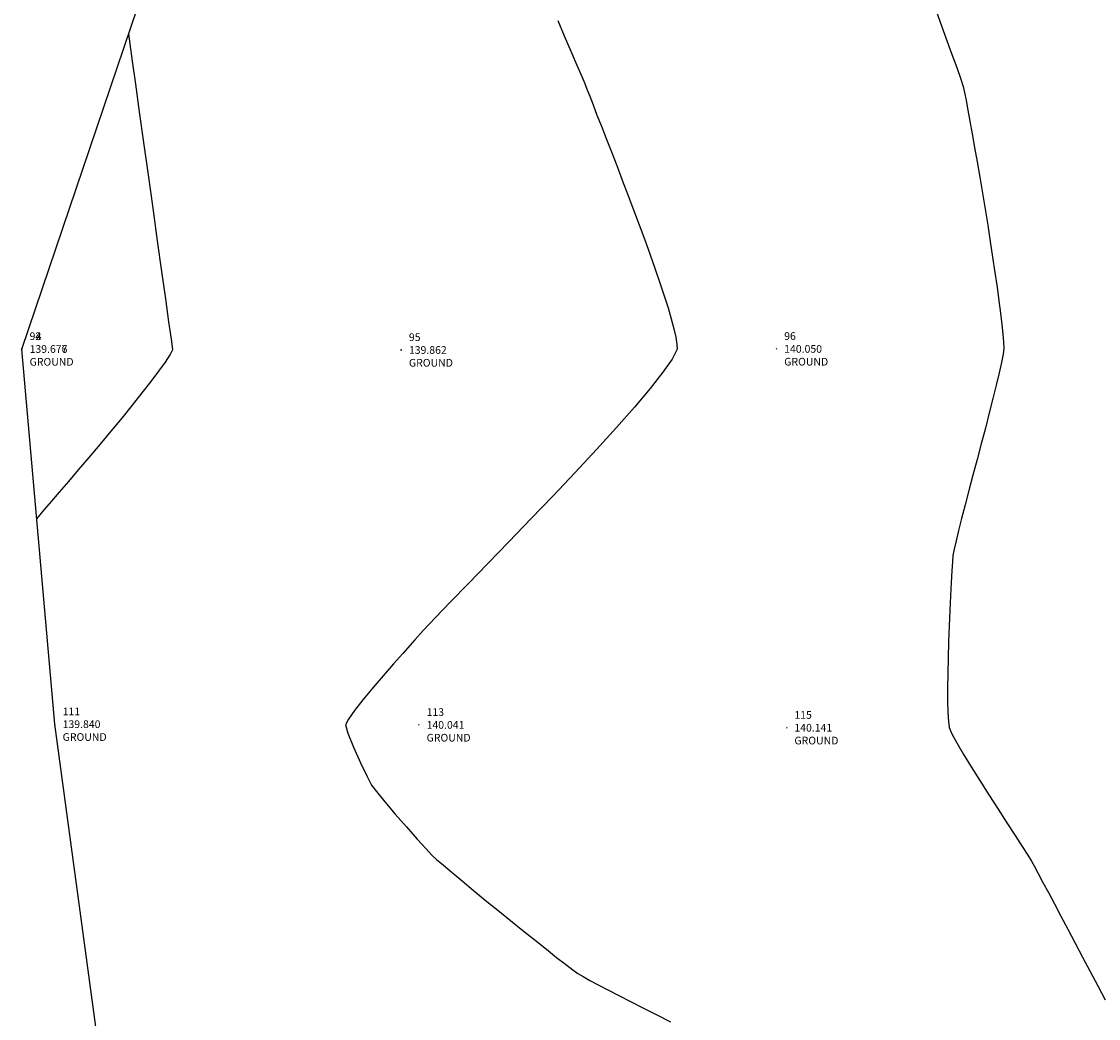
# Model space of a CAD drawing. Extents: x 539 to 942, y 1175 to 1487.
# Drawn here: x 561 to 650, y 1247 to 1329 of the extents above; entities that cross this region are included whole.
import ezdxf

# ---------------------------------------------------------------- set-up
doc = ezdxf.new("R2010")
doc.units = 0
doc.header["$LTSCALE"] = 6.35
doc.header["$MEASUREMENT"] = 0
doc.header["$PDMODE"] = 3
doc.header["$PDSIZE"] = 0.03
doc.layers.get('0').update_dxf_attribs({"linetype": 'CONTINUOUS'})
for name, color, linetype in [('2D_NODE', 4, 'CONTINUOUS'), ('BOUNDARY', 3, 'CONTINUOUS'), ('DP_INDXCONTOURS', 5, 'CONTINUOUS'), ('DP_REGCONTOURS', 9, 'CONTINUOUS'), ('DPDES', 3, 'CONTINUOUS'), ('DPEL', 1, 'CONTINUOUS'), ('DPNO', 4, 'CONTINUOUS')]:
    doc.layers.add(name, color=color, linetype=linetype)
doc.styles.add('LEROY', font='ic-simp.shx')

# ---------------------------------------------------------------- blocks, each defined once
blk = doc.blocks.new('DPNODE')
at = {"layer": 'DPDES', "style": 'LEROY'}
blk.add_attdef('DPDES', (0.1, -0.2167), '', height=0.1, dxfattribs=at)
at = {"layer": 'DPEL', "style": 'LEROY'}
blk.add_attdef('DPEL', (0.1, -0.05), '', height=0.1, dxfattribs=at)
at = {"layer": 'DPNO', "style": 'LEROY'}
blk.add_attdef('DPNO', (0.1, 0.1167), '', height=0.1, dxfattribs=at)
blk = doc.blocks.new('2DNODE')
at = {"layer": '2D_NODE'}
blk.add_point((0, 0), dxfattribs=at)

msp = doc.modelspace()

# ---------------------------------------------------------------- linework, layer by layer
at = {"layer": 'BOUNDARY'}
msp.add_lwpolyline([(807.292, 1176.995), (776.598, 1177.338), (746.123, 1177.606), (716.129, 1177.571), (685.135, 1177.695), (654.552, 1177.949), (624.133, 1177.999), (594.552, 1177.57), (566.433, 1177.291), (567.215, 1206.482), (568.568, 1238.622), (564.174, 1271.157), (561.442, 1302.156), (571.582, 1332.078)], dxfattribs=at)
at = {"layer": 'DP_INDXCONTOURS'}
msp.add_lwpolyline([(605.738, 1329.295), (606.268, 1328.032), (606.813, 1326.768), (607.315, 1325.614), (607.719, 1324.681), (607.967, 1324.081), (607.967, 1324.081), (608.137, 1323.628), (608.365, 1323.036), (608.644, 1322.318), (608.969, 1321.488), (609.333, 1320.559), (609.731, 1319.544), (610.155, 1318.457), (610.6, 1317.312), (611.06, 1316.12), (611.529, 1314.897), (612, 1313.655), (612.467, 1312.407), (612.924, 1311.167), (613.365, 1309.949), (613.783, 1308.765), (614.174, 1307.629), (614.529, 1306.554), (614.845, 1305.554), (615.113, 1304.643), (615.328, 1303.832), (615.484, 1303.136), (615.575, 1302.569), (615.594, 1302.143), (615.594, 1302.143), (615.171, 1301.328), (614.412, 1300.232), (613.362, 1298.897), (612.067, 1297.362), (610.571, 1295.668), (608.921, 1293.856), (607.162, 1291.966), (605.339, 1290.039), (603.498, 1288.115), (601.684, 1286.234), (599.943, 1284.438), (598.32, 1282.767), (596.861, 1281.261), (595.611, 1279.961), (594.615, 1278.907), (593.92, 1278.141), (593.92, 1278.141), (593.526, 1277.69), (592.914, 1276.997), (592.15, 1276.131), (591.302, 1275.159), (590.438, 1274.151), (589.626, 1273.174), (588.934, 1272.296), (588.429, 1271.585), (588.179, 1271.111), (588.179, 1271.111), (588.371, 1270.412), (588.834, 1269.266), (589.417, 1267.972), (589.964, 1266.827), (590.323, 1266.131), (590.323, 1266.131), (590.74, 1265.586), (591.435, 1264.746), (592.299, 1263.732), (593.227, 1262.664), (594.109, 1261.663), (594.839, 1260.85), (595.31, 1260.346), (595.31, 1260.346), (595.707, 1259.991), (596.275, 1259.502), (596.987, 1258.901), (597.817, 1258.208), (598.741, 1257.444), (599.732, 1256.631), (600.764, 1255.79), (601.811, 1254.94), (602.848, 1254.105), (603.848, 1253.303), (604.786, 1252.558), (605.636, 1251.888), (606.372, 1251.317), (606.968, 1250.864), (607.398, 1250.551), (607.398, 1250.551), (607.814, 1250.303), (608.374, 1249.991), (609.063, 1249.622), (609.867, 1249.201), (610.768, 1248.736), (611.752, 1248.233), (612.804, 1247.698), (613.908, 1247.139), (615.049, 1246.562)], dxfattribs=at)
at = {"layer": 'DP_REGCONTOURS'}
for points in [[(636.914, 1330.345), (637.327, 1329.167), (637.795, 1327.876), (638.269, 1326.585), (638.7, 1325.406), (639.039, 1324.452), (639.237, 1323.835), (639.237, 1323.835), (639.342, 1323.344), (639.471, 1322.693), (639.623, 1321.897), (639.793, 1320.974), (639.979, 1319.941), (640.178, 1318.815), (640.387, 1317.613), (640.602, 1316.351), (640.821, 1315.046), (641.04, 1313.716), (641.257, 1312.378), (641.467, 1311.047), (641.669, 1309.742), (641.859, 1308.479), (642.034, 1307.275), (642.191, 1306.147), (642.327, 1305.112), (642.439, 1304.186), (642.523, 1303.388), (642.577, 1302.732), (642.598, 1302.238), (642.598, 1302.238), (642.526, 1301.73), (642.391, 1301.035), (642.202, 1300.177), (641.967, 1299.182), (641.693, 1298.075), (641.389, 1296.88), (641.064, 1295.623), (640.724, 1294.328), (640.379, 1293.02), (640.036, 1291.725), (639.704, 1290.467), (639.391, 1289.271), (639.105, 1288.163), (638.853, 1287.167), (638.645, 1286.308), (638.487, 1285.612), (638.39, 1285.102), (638.39, 1285.102), (638.344, 1284.573), (638.292, 1283.817), (638.237, 1282.872), (638.18, 1281.775), (638.125, 1280.564), (638.073, 1279.279), (638.027, 1277.957), (637.99, 1276.637), (637.963, 1275.355), (637.949, 1274.152), (637.95, 1273.064), (637.97, 1272.13), (638.01, 1271.388), (638.072, 1270.877), (638.072, 1270.877), (638.305, 1270.358), (638.707, 1269.618), (639.245, 1268.699), (639.887, 1267.648), (640.601, 1266.509), (641.353, 1265.327), (642.113, 1264.146), (642.846, 1263.012), (643.522, 1261.969), (644.107, 1261.062), (644.569, 1260.336), (644.876, 1259.835), (644.876, 1259.835), (645.12, 1259.396), (645.44, 1258.808), (645.827, 1258.087), (646.273, 1257.25), (646.771, 1256.314), (647.31, 1255.295), (647.884, 1254.21), (648.483, 1253.076), (649.1, 1251.909), (649.725, 1250.726), (650.352, 1249.543), (650.97, 1248.377)], [(562.678, 1288.126), (562.937, 1288.438), (563.35, 1288.925), (563.897, 1289.564), (564.557, 1290.334), (565.308, 1291.212), (566.131, 1292.175), (567.004, 1293.203), (567.907, 1294.273), (568.818, 1295.362), (569.717, 1296.449), (570.582, 1297.511), (571.394, 1298.526), (572.131, 1299.472), (572.772, 1300.327), (573.297, 1301.069), (573.685, 1301.676), (573.914, 1302.124), (573.914, 1302.124), (573.796, 1302.97), (573.597, 1304.396), (573.331, 1306.297), (573.014, 1308.567), (572.66, 1311.101), (572.284, 1313.793), (571.9, 1316.538), (571.524, 1319.229), (571.17, 1321.763), (570.853, 1324.033), (570.587, 1325.934), (570.388, 1327.36), (570.27, 1328.206)]]:
    msp.add_lwpolyline(points, dxfattribs=at)

# ---------------------------------------------------------------- block references
at = {"xscale": 6.35, "yscale": 6.35, "zscale": 6.35}
for p, values in [((561.442, 1302.156, 139.677), {'DPNO': '93', 'DPEL': '139.677', 'DPDES': 'GROUND '}), ((561.442, 1302.156, 139.676), {'DPNO': '94', 'DPEL': '139.676', 'DPDES': 'GROUND '}), ((561.442, 1302.156, 139.676), {'DPNO': '92', 'DPEL': '139.676', 'DPDES': 'GROUND '}), ((592.791, 1302.076, 139.862), {'DPNO': '95', 'DPEL': '139.862', 'DPDES': 'GROUND '}), ((623.806, 1302.167, 140.05), {'DPNO': '96', 'DPEL': '140.050', 'DPDES': 'GROUND '}), ((564.174, 1271.157, 139.84), {'DPNO': '111', 'DPEL': '139.840', 'DPDES': 'GROUND '}), ((594.252, 1271.099, 140.041), {'DPNO': '113', 'DPEL': '140.041', 'DPDES': 'GROUND '}), ((624.649, 1270.864, 140.141), {'DPNO': '115', 'DPEL': '140.141', 'DPDES': 'GROUND '})]:
    msp.add_blockref('DPNODE', p, dxfattribs=at).add_auto_attribs(values)
for p in [(561.442, 1302.156), (561.442, 1302.156), (561.442, 1302.156), (592.791, 1302.076), (623.806, 1302.167), (564.174, 1271.157), (594.252, 1271.099), (624.649, 1270.864)]:
    msp.add_blockref('2DNODE', p, dxfattribs=at)

doc.saveas('drawing.dxf')
